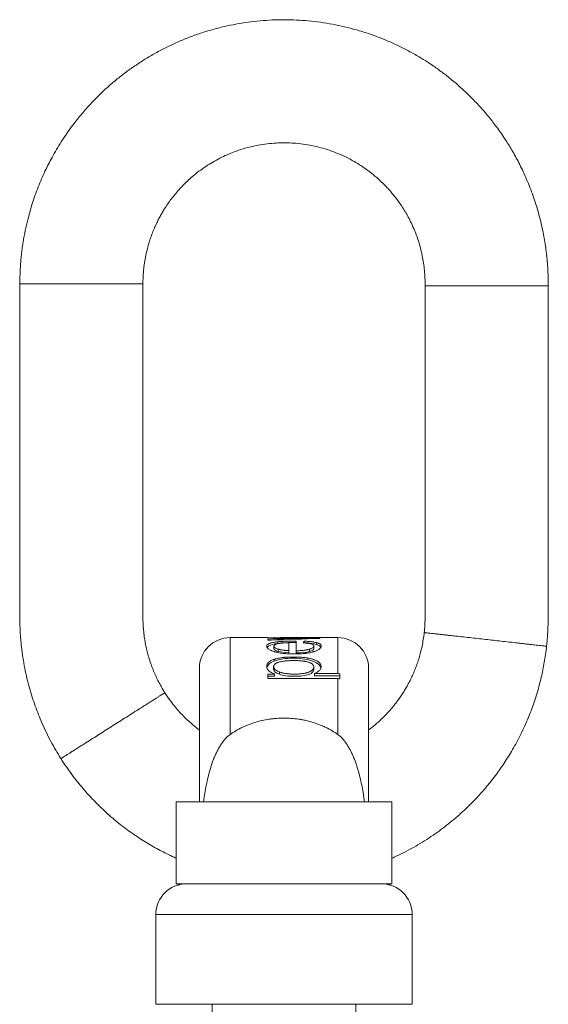
# Model space of a CAD drawing. Units: millimetres. Extents: x 235 to 900, y 106 to 799.
# Drawn here: x 694 to 900, y 415 to 799 of the extents above; entities that cross this region are included whole.
import ezdxf

# ---------------------------------------------------------------- set-up
doc = ezdxf.new("R2010")
doc.units = ezdxf.units.MM
doc.layers.add('1', color=7, linetype='Continuous', true_color=0xffffff)

msp = doc.modelspace()

# ---------------------------------------------------------------- linework, layer by layer
at = {"layer": '1', "color": 1, "linetype": 'Continuous', "lineweight": 13}
for p, q in [((776.41, 558.04), (776.41, 520.25)), ((818.41, 544), (818.41, 558.04)), ((818.41, 520.25), (818.41, 542.04)), ((847.41, 450.04), (747.41, 450.04))]:
    msp.add_line(p, q, dxfattribs=at)
at = {"layer": '1', "color": 1, "linetype": 'Continuous', "lineweight": 18}
for p, q in [((791.15, 558.04), (776.41, 558.04)), ((791.15, 558.02), (791.15, 558.04)), ((791.15, 557.45), (791.15, 557.03)), ((792.29, 557.03), (791.15, 557.03)), ((795.81, 557.99), (795.81, 558.04)), ((795.81, 558.04), (795.81, 558.04)), ((818.41, 558.04), (796.2, 558.04)), ((807.19, 557.59), (807.19, 557.84)), ((811.41, 557.71), (811.41, 557.94)), ((793.5, 554.71), (793.5, 553.71)), ((794.98, 555.78), (794.98, 556.44)), ((795.12, 552.65), (795.12, 553.56)), ((799.32, 556.04), (799.32, 552.98)), ((802.15, 552.92), (802.15, 556.69)), ((805.32, 556.14), (805.32, 556.67)), ((807.29, 552.62), (807.29, 553.54)), ((809.06, 553.76), (809.06, 554.76)), ((810.19, 555.29), (810.19, 556.09)), ((793.58, 548.89), (793.58, 549.59)), ((799.32, 552.16), (799.32, 552.98)), ((802.15, 552.11), (802.15, 552.92)), ((764.41, 546.04), (764.41, 494.04)), ((793.38, 546.68), (793.38, 545.69)), ((809.06, 545.61), (809.06, 546.61)), ((830.41, 494.04), (830.41, 546.04)), ((791.15, 543.83), (791.15, 542.04)), ((793.76, 543.83), (791.15, 543.83)), ((791.15, 542.04), (818.41, 542.04)), ((793.76, 543.87), (793.76, 543.83)), ((793.76, 542.99), (793.76, 543.83)), ((795.62, 543.74), (795.62, 544.66)), ((809.29, 544), (809.29, 544.05)), ((809.29, 543.14), (809.29, 544)), ((818.41, 544), (809.29, 544)), ((819.21, 543.97), (819.21, 542.01)), ((747.41, 450.04), (747.41, 415.04)), ((847.41, 450.04), (847.41, 415.04)), ((747.41, 415.04), (847.41, 415.04))]:
    msp.add_line(p, q, dxfattribs=at)
at = {"layer": '1', "color": 27, "linetype": 'Continuous', "lineweight": 18}
for p, q in [((755.41, 494.04), (797.41, 494.04)), ((755.41, 494.04), (755.41, 462.04)), ((797.41, 494.04), (839.41, 494.04)), ((839.41, 462.04), (839.41, 494.04)), ((755.41, 462.04), (797.41, 462.04)), ((797.41, 462.04), (839.41, 462.04)), ((769.41, 415.03), (769.41, 327.04)), ((825.41, 327.04), (825.41, 415.03))]:
    msp.add_line(p, q, dxfattribs=at)
at = {"layer": '1', "color": 1, "linetype": 'Continuous', "lineweight": 18}
for centre, start, end in [((776.41, 546.04), 90, 180), ((818.41, 546.04), 0, 90), ((759.41, 450.04), 90, 180), ((835.41, 450.04), 0, 90)]:
    msp.add_arc(centre, 12, start, end, dxfattribs=at)
for centre, major_axis, ratio, start_param, end_param in [((784.83, 462.04), (347.82, 0), 0.276008, 1.51432, 1.552612), ((829.06, 462.04), (343.09, 0), 0.279814, 1.634575, 1.681524), ((836.7, 462.04), (307.15, 0), 0.312553, 1.653225, 1.715905), ((795.24, 462.04), (364.99, 0), 0.263019, 1.526482, 1.56924), ((783.27, 462.04), (-375.42, 0), 0.255704, 4.648612, 4.655913), ((807.35, 462.04), (0, 96), 0.126024, 0.168868, 0.205628)]:
    msp.add_ellipse(centre, major_axis=major_axis, ratio=ratio, start_param=start_param, end_param=end_param, dxfattribs=at)
at = {"layer": '1', "color": 1, "linetype": 'Continuous', "lineweight": 13}
for centre, major_axis, start_param, end_param in [((752.65, 473.06), (3.38, -11.51), 0, 0.120657), ((842.18, 473.06), (-3.38, -11.51), 6.162528, 6.283185)]:
    msp.add_ellipse(centre, major_axis=major_axis, ratio=0.989396, start_param=start_param, end_param=end_param, dxfattribs=at)
at = {"layer": '1', "color": 1, "linetype": 'Continuous', "lineweight": 18}
for points, knots in [([(900.42, 695.22), (900.42, 695.79), (900.41, 696.99), (900.38, 698.82), (900.32, 700.69), (900.22, 702.53), (900.09, 704.33), (899.93, 706.1), (899.69, 708.29), (899.35, 710.88), (898.87, 713.84), (898.27, 717), (897.53, 720.33), (896.62, 723.8), (895.64, 727.1), (894.55, 730.36), (893.35, 733.58), (892.06, 736.73), (890.72, 739.69), (889.37, 742.47), (888.01, 745.07), (886.65, 747.5), (885.3, 749.77), (883.87, 752.04), (882.37, 754.3), (880.8, 756.52), (879.27, 758.57), (877.47, 760.88), (875.29, 763.48), (872.52, 766.56), (869.42, 769.73), (865.96, 772.96), (862.35, 776.03), (858.59, 778.95), (854.7, 781.68), (850.68, 784.24), (846.54, 786.61), (842.31, 788.78), (837.97, 790.75), (833.55, 792.53), (829.05, 794.09), (824.48, 795.45), (819.85, 796.6), (815.2, 797.53), (810.51, 798.24), (805.8, 798.73), (801.08, 799.01), (796.35, 799.07), (791.62, 798.91), (786.9, 798.53), (782.2, 797.94), (777.52, 797.13), (772.87, 796.11), (768.26, 794.86), (763.69, 793.4), (759.17, 791.71), (754.74, 789.82), (750.41, 787.73), (746.23, 785.46), (742.19, 783.02), (738.31, 780.43), (734.62, 777.72), (731.1, 774.89), (727.75, 771.95), (725.05, 769.37), (722.9, 767.17), (721.21, 765.35), (719.47, 763.39), (717.7, 761.28), (715.89, 759.01), (714.08, 756.6), (712.28, 754.04), (710.5, 751.34), (708.71, 748.42), (707.07, 745.53), (705.56, 742.68), (704.19, 739.89), (702.85, 736.93), (701.55, 733.77), (700.29, 730.39), (699.08, 726.77), (697.97, 722.94), (696.95, 718.88), (696.23, 715.36), (695.72, 712.46), (695.38, 710.24), (695.09, 707.97), (694.84, 705.64), (694.66, 703.24), (694.54, 700.81), (694.46, 698.4), (694.42, 696.81), (694.41, 696.04)], [0, 0, 0, 0, 0.005319, 0.011095, 0.016919, 0.022603, 0.028166, 0.033623, 0.038978, 0.04854, 0.057789, 0.066738, 0.07828, 0.089338, 0.099937, 0.110095, 0.121125, 0.131633, 0.141635, 0.15115, 0.160192, 0.168772, 0.176901, 0.184589, 0.193622, 0.20199, 0.209712, 0.21723, 0.229122, 0.241115, 0.255531, 0.270107, 0.284852, 0.299385, 0.314081, 0.328785, 0.343466, 0.358133, 0.372799, 0.387475, 0.402172, 0.416891, 0.431571, 0.446207, 0.46081, 0.475389, 0.489958, 0.504528, 0.519114, 0.533707, 0.548313, 0.562946, 0.577617, 0.592338, 0.607121, 0.621983, 0.636901, 0.651694, 0.666354, 0.680902, 0.695354, 0.709413, 0.723329, 0.737068, 0.750601, 0.757873, 0.76553, 0.773591, 0.78208, 0.791022, 0.800446, 0.809922, 0.8199, 0.830417, 0.841517, 0.850675, 0.860242, 0.870244, 0.880711, 0.891881, 0.903607, 0.915929, 0.928839, 0.942305, 0.94911, 0.956036, 0.963093, 0.970311, 0.977729, 0.98532, 0.992843, 1, 1, 1, 1]), ([(742.41, 696.03), (742.42, 696.64), (742.44, 697.79), (742.51, 699.48), (742.64, 701.12), (742.81, 702.72), (743.03, 704.3), (743.28, 705.82), (743.64, 707.65), (744.13, 709.75), (744.79, 712.07), (745.51, 714.28), (746.3, 716.4), (747.15, 718.4), (748, 720.22), (748.84, 721.86), (749.67, 723.35), (750.62, 724.96), (751.74, 726.71), (753.09, 728.63), (754.55, 730.52), (756.13, 732.41), (757.86, 734.28), (759.73, 736.13), (761.86, 738.03), (764.26, 739.96), (766.91, 741.84), (769.65, 743.55), (772.42, 745.06), (775.21, 746.38), (778.2, 747.61), (781.4, 748.69), (784.81, 749.61), (788.25, 750.3), (791.71, 750.78), (795.19, 751.03), (798.7, 751.06), (802.21, 750.87), (805.72, 750.44), (809.19, 749.8), (812.62, 748.93), (815.98, 747.85), (819.28, 746.54), (822.45, 745.05), (825.45, 743.4), (827.97, 741.79), (830.07, 740.31), (831.79, 738.99), (833.41, 737.63), (834.8, 736.38), (836.02, 735.22), (837.13, 734.09), (838.31, 732.83), (839.55, 731.4), (840.81, 729.84), (842.09, 728.14), (843.36, 726.3), (844.64, 724.27), (845.9, 722.04), (847.14, 719.6), (848.25, 717.1), (849.23, 714.54), (850.09, 711.95), (850.85, 709.16), (851.47, 706.31), (851.94, 703.4), (852.18, 701.21), (852.3, 699.68), (852.34, 698.86), (852.38, 698.04), (852.4, 697.19), (852.41, 696.26), (852.41, 695.6), (852.41, 695.25)], [0, 0, 0, 0, 0.01042, 0.019932, 0.029309, 0.038696, 0.047893, 0.05677, 0.065321, 0.08018, 0.094028, 0.106916, 0.120483, 0.132994, 0.144528, 0.155153, 0.164926, 0.1739, 0.187581, 0.200798, 0.214516, 0.228717, 0.243386, 0.25852, 0.274093, 0.292747, 0.311733, 0.330324, 0.348457, 0.36622, 0.383685, 0.404306, 0.424613, 0.444716, 0.464804, 0.484915, 0.505084, 0.525346, 0.545713, 0.566067, 0.586409, 0.606768, 0.627171, 0.64757, 0.667332, 0.686332, 0.699192, 0.711694, 0.723845, 0.735754, 0.743963, 0.753047, 0.763017, 0.773888, 0.785678, 0.797711, 0.810612, 0.824411, 0.839145, 0.854856, 0.871593, 0.886494, 0.902211, 0.918801, 0.936332, 0.952612, 0.969778, 0.974433, 0.979142, 0.983869, 0.988653, 0.993878, 1, 1, 1, 1]), ([(694.41, 696.04), (694.4, 695.33), (694.38, 693.99), (694.37, 692.07), (694.37, 690.3), (694.38, 688.64), (694.39, 687.05), (694.4, 685.5), (694.42, 683.48), (694.43, 680.95), (694.43, 677.91), (694.42, 674.04), (694.41, 669.41), (694.41, 664.07), (694.41, 657.51), (694.41, 649.75), (694.41, 640.82), (694.41, 632.42), (694.41, 624.53), (694.41, 617.14), (694.41, 609.92), (694.41, 602.89), (694.41, 596.04), (694.41, 590.51), (694.41, 586.26), (694.41, 583.23), (694.41, 580.27), (694.41, 577.37), (694.41, 574.52), (694.41, 571.73), (694.41, 568.96), (694.41, 566.6), (694.42, 564.57), (694.46, 562.89), (694.52, 561.18), (694.61, 559.49), (694.73, 557.83), (694.88, 556.2), (695.14, 553.68), (695.59, 550.31), (696.32, 546.18), (697.17, 542.24), (698.14, 538.49), (699.22, 534.86), (700.4, 531.36), (701.68, 527.99), (703.11, 524.54), (704.73, 521.04), (706.53, 517.51), (708.43, 514.12), (709.76, 511.93), (710.44, 510.86)], [0, 0, 0, 0, 0.011208, 0.021362, 0.030691, 0.039422, 0.04778, 0.055986, 0.064262, 0.079982, 0.096214, 0.112664, 0.141721, 0.170002, 0.19774, 0.246332, 0.293737, 0.339952, 0.380205, 0.419501, 0.457841, 0.495222, 0.531627, 0.566924, 0.583326, 0.599416, 0.615176, 0.630589, 0.645664, 0.660473, 0.675095, 0.689779, 0.698213, 0.707376, 0.71656, 0.725532, 0.734334, 0.743012, 0.751596, 0.774741, 0.797247, 0.818374, 0.838968, 0.859053, 0.878655, 0.897809, 0.916546, 0.938131, 0.959216, 0.97983, 1, 1, 1, 1]), ([(750.97, 536.57), (750.63, 537.11), (749.95, 538.23), (748.95, 539.99), (747.98, 541.89), (747.03, 543.94), (746.12, 546.14), (745.26, 548.51), (744.53, 550.85), (743.93, 553.15), (743.43, 555.39), (743.02, 557.77), (742.69, 560.3), (742.51, 562.53), (742.43, 564.48), (742.41, 566.32), (742.41, 568.47), (742.41, 570.89), (742.41, 573.38), (742.41, 575.91), (742.41, 579.12), (742.41, 583.06), (742.41, 587.76), (742.41, 592.66), (742.41, 597.74), (742.41, 602.99), (742.41, 608.75), (742.41, 615.03), (742.41, 621.87), (742.41, 628.94), (742.41, 635.75), (742.41, 642.27), (742.41, 648.48), (742.41, 654.85), (742.41, 661.39), (742.41, 666.8), (742.41, 671.02), (742.42, 674), (742.42, 677.02), (742.42, 680.11), (742.42, 682.93), (742.41, 685.47), (742.4, 687.68), (742.39, 689.9), (742.39, 692.05), (742.39, 694.09), (742.41, 695.41), (742.41, 696.03)], [0, 0, 0, 0, 0.011872, 0.024415, 0.037666, 0.051664, 0.066446, 0.082048, 0.098513, 0.112076, 0.126293, 0.141252, 0.157054, 0.173688, 0.182908, 0.193424, 0.207947, 0.223073, 0.238462, 0.254192, 0.270344, 0.29826, 0.327462, 0.357887, 0.389459, 0.422093, 0.45573, 0.496685, 0.539095, 0.583, 0.628439, 0.665924, 0.704439, 0.744008, 0.784653, 0.826248, 0.84471, 0.863196, 0.881834, 0.90092, 0.920762, 0.934306, 0.948164, 0.962007, 0.975495, 0.988279, 1, 1, 1, 1]), ([(852.41, 695.25), (852.42, 694.58), (852.42, 693.22), (852.41, 691.16), (852.41, 689.09), (852.41, 687.03), (852.41, 684.97), (852.41, 680.29), (852.41, 670.42), (852.41, 656.04), (852.41, 639.75), (852.41, 626.67), (852.41, 616.17), (852.42, 608.27), (852.41, 600.45), (852.41, 592.77), (852.41, 586.92), (852.41, 582.85), (852.41, 580.47), (852.41, 578.08), (852.42, 575.66), (852.43, 573.27), (852.44, 570.96), (852.44, 568.84), (852.43, 566.96), (852.41, 565.34), (852.37, 563.9), (852.31, 562.58), (852.21, 561.29), (852.13, 560.44), (852.08, 560.02)], [0, 0, 0, 0, 0.014733, 0.03031, 0.04552, 0.060686, 0.075967, 0.091343, 0.164528, 0.294804, 0.410398, 0.525924, 0.584794, 0.643366, 0.701267, 0.758122, 0.813679, 0.831063, 0.848566, 0.866283, 0.884242, 0.902095, 0.919366, 0.935581, 0.949111, 0.961011, 0.971435, 0.981037, 0.99047, 1, 1, 1, 1]), ([(899.79, 554.67), (899.89, 555.57), (900.07, 557.4), (900.24, 560.16), (900.35, 562.93), (900.41, 565.6), (900.44, 568.1), (900.46, 570.42), (900.45, 572.61), (900.44, 574.73), (900.42, 577.43), (900.4, 580.78), (900.4, 584.83), (900.41, 589.01), (900.41, 595.22), (900.42, 603.47), (900.42, 613.76), (900.41, 627.27), (900.41, 644.01), (900.41, 663.17), (900.41, 676.37), (900.41, 683.56), (900.41, 685.54), (900.41, 687.51), (900.41, 689.46), (900.41, 691.38), (900.42, 693.3), (900.42, 694.57), (900.42, 695.22)], [0, 0, 0, 0, 0.019321, 0.039157, 0.059111, 0.078362, 0.096201, 0.112459, 0.127873, 0.142844, 0.157774, 0.185417, 0.214435, 0.244286, 0.274471, 0.347026, 0.420325, 0.494094, 0.635513, 0.777566, 0.903037, 0.917101, 0.931145, 0.945165, 0.959151, 0.97289, 0.98615, 1, 1, 1, 1]), ([(795.81, 558.04), (795.82, 558.04), (795.82, 558.04), (795.83, 558.04), (795.85, 558.04), (795.86, 558.04), (795.89, 558.04), (795.91, 558.04), (795.96, 558.04), (796, 558.04), (796.09, 558.04), (796.15, 558.04), (796.2, 558.04)], [0, 0, 0, 0, 0.036298, 0.036298, 0.072595, 0.145191, 0.145191, 0.290381, 0.290381, 0.580762, 0.580762, 1, 1, 1, 1]), ([(852.08, 560.02), (851.98, 559.1), (851.74, 557.32), (851.26, 554.74), (850.7, 552.33), (850.07, 550.1), (849.39, 548.01), (848.62, 545.93), (847.77, 543.87), (846.83, 541.86), (845.88, 540.01), (844.93, 538.31), (843.96, 536.71), (842.96, 535.19), (841.97, 533.78), (841.02, 532.51), (840.11, 531.35), (838.91, 529.91), (837.34, 528.18), (835.25, 526.08), (832.95, 524.02), (831.27, 522.68), (830.42, 522.04)], [0, 0, 0, 0, 0.061485, 0.120116, 0.174791, 0.226063, 0.27492, 0.321431, 0.37406, 0.423378, 0.469564, 0.512765, 0.553097, 0.594976, 0.633467, 0.668628, 0.700604, 0.731803, 0.793717, 0.856497, 0.928929, 1, 1, 1, 1]), ([(794.98, 556.44), (794.68, 556.41), (794.38, 556.37), (793.82, 556.29), (793.55, 556.25), (793.03, 556.15), (792.79, 556.1), (792.51, 556.03), (792.46, 556.02), (792.38, 555.99), (792.35, 555.99), (792.3, 555.97), (792.17, 555.93), (791.95, 555.86), (791.78, 555.8), (791.69, 555.75), (791.67, 555.75), (791.63, 555.73), (791.58, 555.7), (791.52, 555.67), (791.35, 555.58), (791.23, 555.51), (791.11, 555.42), (791.1, 555.41), (791.07, 555.39), (791.06, 555.38), (791.02, 555.35), (790.96, 555.29), (790.82, 555.14), (790.75, 555.01), (790.71, 554.88), (790.7, 554.81), (790.69, 554.74), (790.69, 554.71), (790.69, 554.7), (790.69, 554.67), (790.7, 554.57), (790.72, 554.46), (790.79, 554.27), (790.84, 554.17), (790.95, 554.02), (790.99, 553.97), (791.05, 553.89), (791.09, 553.86), (791.12, 553.82), (791.15, 553.79), (791.16, 553.78), (791.28, 553.67), (791.41, 553.57), (791.7, 553.37), (791.87, 553.27), (792.15, 553.13), (792.25, 553.08), (792.41, 553.02), (792.46, 552.99), (792.57, 552.95), (792.63, 552.92), (792.91, 552.81), (793.15, 552.73), (793.47, 552.63), (793.54, 552.61), (793.67, 552.57), (793.74, 552.55), (793.94, 552.49), (794.15, 552.44), (794.37, 552.38), (794.48, 552.36), (794.51, 552.35), (794.59, 552.33), (794.77, 552.29), (794.96, 552.25), (795.72, 552.09), (796.37, 551.99), (797.09, 551.9), (797.13, 551.9), (797.22, 551.89), (797.35, 551.87), (797.64, 551.84), (797.9, 551.82), (798.42, 551.77), (798.77, 551.75), (799.46, 551.71), (799.82, 551.69), (800.52, 551.67), (800.88, 551.67), (801.32, 551.67), (801.41, 551.67), (801.59, 551.67), (801.86, 551.67), (802.12, 551.67), (802.65, 551.68), (803.01, 551.69), (803.71, 551.72), (804.05, 551.74), (804.74, 551.8), (805.09, 551.83), (805.51, 551.87), (805.64, 551.89), (805.77, 551.9), (805.85, 551.92), (806.06, 551.94), (806.27, 551.97), (806.76, 552.05), (807.08, 552.1), (807.69, 552.22), (807.99, 552.29), (808.34, 552.38), (808.41, 552.4), (808.55, 552.44), (808.62, 552.46), (808.83, 552.51), (808.96, 552.55), (809.09, 552.6)], [0, 0, 0, 0, 0.03125, 0.03125, 0.0625, 0.0625, 0.09375, 0.09375, 0.101562, 0.101562, 0.105469, 0.105469, 0.109375, 0.125, 0.140625, 0.140625, 0.144531, 0.144531, 0.148437, 0.15625, 0.15625, 0.1875, 0.1875, 0.191406, 0.191406, 0.195312, 0.195312, 0.203125, 0.21875, 0.25, 0.25, 0.265625, 0.273437, 0.273437, 0.277344, 0.277344, 0.28125, 0.3125, 0.3125, 0.34375, 0.34375, 0.359375, 0.359375, 0.367187, 0.371094, 0.371094, 0.375, 0.375, 0.40625, 0.40625, 0.4375, 0.4375, 0.453125, 0.453125, 0.460937, 0.460937, 0.46875, 0.46875, 0.5, 0.5, 0.507812, 0.507812, 0.515625, 0.515625, 0.53125, 0.539062, 0.539062, 0.542969, 0.542969, 0.546875, 0.5625, 0.5625, 0.625, 0.625, 0.628906, 0.628906, 0.632812, 0.640625, 0.65625, 0.65625, 0.6875, 0.6875, 0.71875, 0.71875, 0.75, 0.75, 0.757812, 0.757812, 0.765625, 0.78125, 0.78125, 0.8125, 0.8125, 0.84375, 0.84375, 0.875, 0.875, 0.882812, 0.886719, 0.886719, 0.890625, 0.90625, 0.90625, 0.9375, 0.9375, 0.96875, 0.96875, 0.976562, 0.976562, 0.984375, 0.984375, 1, 1, 1, 1]), ([(790.84, 554.17), (790.99, 554.4), (791.27, 554.63), (792.32, 555.22), (793.42, 555.53), (794.98, 555.78)], [0, 0, 0, 0, 0.379144, 0.379144, 1, 1, 1, 1]), ([(795.12, 553.56), (794.87, 553.64), (794.64, 553.72), (794.34, 553.85), (794.24, 553.9), (794.14, 553.95), (794.11, 553.97), (794.07, 553.99), (794.05, 554), (794, 554.04), (793.96, 554.06), (793.79, 554.18), (793.69, 554.27), (793.6, 554.39), (793.59, 554.42), (793.57, 554.45), (793.56, 554.47), (793.55, 554.49), (793.54, 554.5), (793.52, 554.56), (793.51, 554.61), (793.5, 554.67), (793.5, 554.68), (793.5, 554.7), (793.5, 554.72), (793.5, 554.75), (793.51, 554.82), (793.53, 554.89), (793.57, 554.95), (793.57, 554.96), (793.59, 554.98), (793.61, 555.01), (793.68, 555.09), (793.76, 555.15), (793.93, 555.27), (794.08, 555.35), (794.28, 555.43), (794.3, 555.44), (794.35, 555.46), (794.42, 555.49), (794.5, 555.51), (794.65, 555.56), (794.75, 555.59), (794.87, 555.63)], [0, 0, 0, 0, 0.125, 0.125, 0.1875, 0.1875, 0.203125, 0.203125, 0.21875, 0.21875, 0.25, 0.25, 0.375, 0.375, 0.40625, 0.40625, 0.421875, 0.421875, 0.4375, 0.4375, 0.5, 0.5, 0.515625, 0.515625, 0.53125, 0.53125, 0.5625, 0.625, 0.625, 0.640625, 0.640625, 0.65625, 0.6875, 0.75, 0.75, 0.875, 0.875, 0.890625, 0.890625, 0.90625, 0.9375, 0.9375, 1, 1, 1, 1]), ([(793.5, 553.71), (793.5, 553.71), (793.5, 553.71), (793.5, 553.28), (794.04, 552.93), (795.12, 552.65)], [0, 0, 0, 0, 0.000057, 0.000057, 1, 1, 1, 1]), ([(794.87, 555.63), (795.13, 555.7), (795.43, 555.76), (795.82, 555.82), (795.88, 555.83), (795.95, 555.84), (795.99, 555.84), (796.02, 555.85), (796.13, 555.86), (796.22, 555.87), (796.5, 555.9), (796.69, 555.92), (797.07, 555.95), (797.27, 555.96), (797.57, 555.98), (797.67, 555.99), (797.82, 555.99), (797.88, 556), (797.98, 556), (798.03, 556), (798.29, 556.01), (798.49, 556.02), (798.91, 556.03), (799.11, 556.03), (799.32, 556.04)], [0, 0, 0, 0, 0.25, 0.25, 0.28125, 0.296875, 0.296875, 0.3125, 0.3125, 0.375, 0.375, 0.5, 0.5, 0.625, 0.625, 0.6875, 0.6875, 0.71875, 0.71875, 0.75, 0.75, 0.875, 0.875, 1, 1, 1, 1]), ([(802.15, 556.69), (801.84, 556.69), (801.53, 556.69), (800.92, 556.69), (800.61, 556.68), (800.15, 556.68), (799.99, 556.68), (799.69, 556.67), (799.53, 556.67), (799.07, 556.66), (798.77, 556.65), (798.16, 556.64), (797.86, 556.63), (797.41, 556.61), (797.26, 556.6), (796.96, 556.59), (796.81, 556.58), (796.52, 556.57), (796.37, 556.56), (796.08, 556.54), (795.94, 556.53), (795.66, 556.51), (795.52, 556.49), (795.25, 556.47), (795.11, 556.46), (794.98, 556.44)], [0, 0, 0, 0, 0.125, 0.125, 0.25, 0.25, 0.3125, 0.3125, 0.375, 0.375, 0.5, 0.5, 0.625, 0.625, 0.6875, 0.6875, 0.75, 0.75, 0.8125, 0.8125, 0.875, 0.875, 0.9375, 0.9375, 1, 1, 1, 1]), ([(799.32, 552.98), (799.13, 552.99), (798.93, 553), (798.55, 553.02), (798.35, 553.03), (798.07, 553.05), (797.97, 553.06), (797.79, 553.08), (797.51, 553.1), (797.23, 553.14), (796.7, 553.21), (796.36, 553.27), (795.99, 553.34), (795.95, 553.35), (795.87, 553.37), (795.75, 553.4), (795.48, 553.46), (795.26, 553.52), (795.12, 553.56)], [0, 0, 0, 0, 0.125, 0.125, 0.25, 0.25, 0.3125, 0.3125, 0.375, 0.5, 0.5, 0.75, 0.75, 0.78125, 0.78125, 0.8125, 0.875, 1, 1, 1, 1]), ([(807.29, 553.54), (807.12, 553.49), (806.94, 553.44), (806.66, 553.37), (806.52, 553.34), (806.38, 553.31), (806.28, 553.29), (806.23, 553.28), (805.97, 553.23), (805.77, 553.2), (805.34, 553.14), (805.13, 553.11), (804.69, 553.06), (804.46, 553.04), (804.12, 553.01), (804.01, 553), (803.78, 552.99), (803.66, 552.98), (803.32, 552.96), (803.09, 552.95), (802.62, 552.93), (802.39, 552.92), (802.15, 552.92)], [0, 0, 0, 0, 0.125, 0.125, 0.1875, 0.21875, 0.21875, 0.25, 0.25, 0.375, 0.375, 0.5, 0.5, 0.625, 0.625, 0.6875, 0.6875, 0.75, 0.75, 0.875, 0.875, 1, 1, 1, 1]), ([(804.88, 556.01), (805.18, 555.99), (805.48, 555.97), (805.84, 555.93), (805.91, 555.93), (806.06, 555.91), (806.13, 555.91), (806.34, 555.88), (806.48, 555.86), (806.68, 555.84), (806.75, 555.83), (806.84, 555.81), (806.88, 555.81), (806.94, 555.8), (807.1, 555.77), (807.26, 555.75), (807.61, 555.68), (807.83, 555.63), (808.03, 555.57)], [0, 0, 0, 0, 0.25, 0.25, 0.3125, 0.3125, 0.375, 0.375, 0.5, 0.5, 0.5625, 0.5625, 0.59375, 0.59375, 0.625, 0.75, 0.75, 1, 1, 1, 1]), ([(810.19, 556.09), (809.89, 556.17), (809.56, 556.24), (809.15, 556.31), (809.11, 556.32), (809.02, 556.34), (808.87, 556.36), (808.73, 556.38), (808.44, 556.42), (808.03, 556.47), (807.61, 556.51), (807.28, 556.54), (807.17, 556.55), (806.95, 556.57), (806.83, 556.58), (806.49, 556.61), (806.26, 556.62), (805.79, 556.65), (805.56, 556.66), (805.32, 556.67)], [0, 0, 0, 0, 0.25, 0.25, 0.28125, 0.28125, 0.3125, 0.375, 0.375, 0.5, 0.625, 0.625, 0.6875, 0.6875, 0.75, 0.75, 0.875, 0.875, 1, 1, 1, 1]), ([(808.03, 555.57), (808.24, 555.51), (808.42, 555.44), (808.64, 555.33), (808.71, 555.29), (808.78, 555.24), (808.79, 555.23), (808.82, 555.21), (808.86, 555.18), (808.89, 555.15), (808.95, 555.09), (808.98, 555.04), (809.03, 554.96), (809.04, 554.91), (809.06, 554.85), (809.06, 554.82), (809.06, 554.78), (809.06, 554.75), (809.06, 554.69), (809.05, 554.64), (809, 554.5), (808.95, 554.41), (808.85, 554.3), (808.84, 554.29), (808.81, 554.27), (808.77, 554.23), (808.68, 554.15), (808.58, 554.08), (808.36, 553.95), (808.18, 553.86), (807.93, 553.76), (807.87, 553.73), (807.76, 553.69), (807.59, 553.63), (807.41, 553.57), (807.29, 553.54)], [0, 0, 0, 0, 0.125, 0.125, 0.1875, 0.1875, 0.203125, 0.203125, 0.21875, 0.25, 0.25, 0.3125, 0.3125, 0.375, 0.375, 0.40625, 0.40625, 0.4375, 0.4375, 0.5, 0.5, 0.625, 0.625, 0.640625, 0.640625, 0.65625, 0.6875, 0.75, 0.75, 0.875, 0.875, 0.90625, 0.90625, 0.9375, 1, 1, 1, 1]), ([(809.09, 552.6), (809.53, 552.73), (809.91, 552.88), (810.41, 553.11), (810.56, 553.19), (810.74, 553.29), (810.77, 553.31), (810.84, 553.35), (810.88, 553.37), (810.97, 553.44), (811.03, 553.48), (811.2, 553.6), (811.3, 553.69), (811.48, 553.85), (811.55, 553.93), (811.65, 554.06), (811.68, 554.1), (811.72, 554.16), (811.73, 554.18), (811.75, 554.22), (811.76, 554.25), (811.81, 554.35), (811.84, 554.43), (811.88, 554.59), (811.89, 554.66), (811.89, 554.78), (811.89, 554.82), (811.89, 554.89), (811.88, 554.93), (811.85, 555.04), (811.83, 555.11), (811.77, 555.22), (811.74, 555.25), (811.71, 555.3), (811.69, 555.32), (811.66, 555.36), (811.59, 555.44), (811.49, 555.52), (811.31, 555.65), (811.21, 555.71), (811.03, 555.8), (810.93, 555.84), (810.83, 555.88), (810.76, 555.91), (810.72, 555.92), (810.53, 555.99), (810.37, 556.04), (810.19, 556.09)], [0, 0, 0, 0, 0.125, 0.125, 0.1875, 0.1875, 0.203125, 0.203125, 0.21875, 0.21875, 0.25, 0.25, 0.3125, 0.3125, 0.375, 0.375, 0.40625, 0.40625, 0.421875, 0.421875, 0.4375, 0.4375, 0.5, 0.5, 0.5625, 0.5625, 0.59375, 0.59375, 0.625, 0.625, 0.6875, 0.6875, 0.71875, 0.71875, 0.734375, 0.734375, 0.75, 0.8125, 0.8125, 0.875, 0.875, 0.90625, 0.921875, 0.921875, 0.9375, 0.9375, 1, 1, 1, 1]), ([(839.42, 471.99), (840.09, 472.29), (842.02, 473.18), (845.16, 474.74), (848.77, 476.72), (852.21, 478.79), (855.49, 480.94), (858.6, 483.15), (861.12, 485.09), (863.13, 486.71), (864.65, 488), (866.16, 489.32), (867.69, 490.72), (869.3, 492.26), (871, 493.95), (872.76, 495.79), (874.57, 497.79), (876.46, 499.98), (878.4, 502.37), (880.26, 504.81), (882.02, 507.26), (883.67, 509.71), (885.32, 512.32), (886.96, 515.11), (888.59, 518.08), (890.18, 521.23), (891.61, 524.33), (892.89, 527.35), (894.02, 530.26), (895.1, 533.32), (896.12, 536.53), (896.99, 539.65), (897.73, 542.65), (898.35, 545.5), (898.92, 548.45), (899.41, 551.52), (899.68, 553.61), (899.79, 554.67)], [0, 0, 0, 0, 0.020297, 0.059569, 0.098078, 0.135599, 0.172144, 0.207722, 0.242343, 0.261314, 0.279988, 0.298366, 0.31724, 0.338067, 0.360888, 0.384244, 0.4094, 0.436371, 0.465178, 0.495845, 0.522126, 0.549671, 0.578509, 0.608679, 0.640228, 0.67321, 0.707691, 0.735821, 0.76496, 0.795183, 0.826607, 0.859308, 0.885842, 0.913053, 0.941017, 0.969926, 1, 1, 1, 1]), ([(793.58, 549.59), (793.35, 549.52), (793.12, 549.43), (792.7, 549.26), (792.5, 549.17), (792.22, 549.02), (792.08, 548.94), (791.96, 548.87), (791.9, 548.83), (791.87, 548.81), (791.83, 548.78), (791.66, 548.66), (791.36, 548.42), (791.15, 548.17), (791.02, 547.98), (790.98, 547.92), (790.93, 547.82), (790.91, 547.79), (790.88, 547.72), (790.86, 547.69), (790.79, 547.52), (790.75, 547.39), (790.7, 547.11), (790.69, 546.97), (790.69, 546.83)], [0, 0, 0, 0, 0.125, 0.125, 0.25, 0.25, 0.3125, 0.34375, 0.34375, 0.359375, 0.359375, 0.375, 0.5, 0.625, 0.625, 0.6875, 0.6875, 0.71875, 0.71875, 0.75, 0.75, 0.875, 0.875, 1, 1, 1, 1]), ([(809.29, 544.05), (809.54, 544.15), (809.77, 544.26), (810.21, 544.48), (810.41, 544.6), (810.69, 544.79), (810.78, 544.85), (810.91, 544.95), (810.95, 544.99), (811.03, 545.06), (811.07, 545.09), (811.25, 545.26), (811.38, 545.4), (811.59, 545.69), (811.68, 545.84), (811.76, 546.02), (811.77, 546.06), (811.79, 546.11), (811.8, 546.13), (811.81, 546.17), (811.84, 546.26), (811.88, 546.43), (811.89, 546.58), (811.89, 546.69), (811.89, 546.72), (811.89, 546.8), (811.89, 546.83), (811.88, 547.01), (811.85, 547.16), (811.8, 547.33), (811.79, 547.37), (811.76, 547.44), (811.72, 547.55), (811.6, 547.79), (811.36, 548.11), (811.09, 548.36), (810.91, 548.51), (810.87, 548.54), (810.79, 548.6), (810.67, 548.68), (810.54, 548.77), (810.27, 548.93), (810.07, 549.03), (809.66, 549.23), (809.44, 549.32), (809.15, 549.43), (809.09, 549.45), (808.97, 549.49), (808.91, 549.51), (808.73, 549.57), (808.37, 549.69), (807.73, 549.87), (807.18, 549.99), (806.82, 550.05), (806.75, 550.07), (806.61, 550.09), (806.39, 550.13), (806.18, 550.16), (805.74, 550.23), (805.45, 550.26), (804.85, 550.33), (804.55, 550.36), (803.95, 550.4), (803.64, 550.42), (803.25, 550.44), (803.18, 550.45), (803.02, 550.45), (802.94, 550.46), (802.71, 550.46), (802.56, 550.47), (802.09, 550.48), (801.78, 550.49), (801.32, 550.49), (801.17, 550.49), (800.86, 550.49), (800.71, 550.49), (800.25, 550.48), (799.94, 550.48), (799.33, 550.46), (799.02, 550.44), (798.41, 550.41), (798.1, 550.39), (797.65, 550.35), (797.5, 550.33), (797.27, 550.31), (797.19, 550.3), (797.04, 550.29), (796.67, 550.24), (796.3, 550.19), (795.73, 550.1), (795.44, 550.05), (794.89, 549.94), (794.62, 549.88), (794.29, 549.8), (794.22, 549.78), (794.09, 549.74), (793.9, 549.69), (793.71, 549.63), (793.58, 549.59)], [0, 0, 0, 0, 0.03125, 0.03125, 0.0625, 0.0625, 0.078125, 0.078125, 0.085938, 0.085938, 0.09375, 0.09375, 0.125, 0.125, 0.15625, 0.15625, 0.164063, 0.164063, 0.167969, 0.167969, 0.171875, 0.1875, 0.203125, 0.203125, 0.210938, 0.210938, 0.21875, 0.21875, 0.25, 0.25, 0.257813, 0.257813, 0.265625, 0.28125, 0.3125, 0.34375, 0.34375, 0.351563, 0.351563, 0.359375, 0.375, 0.375, 0.40625, 0.40625, 0.4375, 0.4375, 0.445313, 0.445313, 0.453125, 0.453125, 0.46875, 0.5, 0.53125, 0.53125, 0.539063, 0.539063, 0.546875, 0.5625, 0.5625, 0.59375, 0.59375, 0.625, 0.625, 0.65625, 0.65625, 0.664063, 0.664063, 0.671875, 0.671875, 0.6875, 0.6875, 0.71875, 0.71875, 0.734375, 0.734375, 0.75, 0.75, 0.78125, 0.78125, 0.8125, 0.8125, 0.84375, 0.84375, 0.859375, 0.859375, 0.867188, 0.867188, 0.875, 0.90625, 0.90625, 0.9375, 0.9375, 0.96875, 0.96875, 0.976563, 0.976563, 0.984375, 1, 1, 1, 1]), ([(793.58, 548.89), (795.51, 549.63), (798.03, 550), (804.42, 550), (807.04, 549.59), (810.64, 548.06), (811.59, 547.21), (811.83, 546.23)], [0, 0, 0, 0, 0.336089, 0.336089, 0.693962, 0.693962, 1, 1, 1, 1]), ([(790.69, 546.83), (790.69, 546.69), (790.7, 546.55), (790.76, 546.28), (790.8, 546.14), (790.89, 545.93), (790.92, 545.86), (790.98, 545.76), (791, 545.72), (791.05, 545.66), (791.07, 545.62), (791.19, 545.45), (791.41, 545.18), (791.71, 544.93), (791.92, 544.78), (791.98, 544.73), (792.05, 544.69), (792.09, 544.66), (792.12, 544.64), (792.23, 544.57), (792.33, 544.51), (792.62, 544.34), (792.84, 544.24), (793.28, 544.05), (793.52, 543.96), (793.76, 543.87)], [0, 0, 0, 0, 0.125, 0.125, 0.25, 0.25, 0.3125, 0.3125, 0.34375, 0.34375, 0.375, 0.375, 0.5, 0.625, 0.625, 0.65625, 0.671875, 0.671875, 0.6875, 0.6875, 0.75, 0.75, 0.875, 0.875, 1, 1, 1, 1]), ([(795.62, 544.66), (795.46, 544.72), (795.3, 544.78), (795.01, 544.91), (794.87, 544.98), (794.6, 545.12), (794.47, 545.2), (794.32, 545.3), (794.29, 545.32), (794.23, 545.36), (794.15, 545.42), (793.96, 545.56), (793.83, 545.69), (793.72, 545.82), (793.66, 545.89), (793.62, 545.96), (793.59, 546), (793.57, 546.03), (793.51, 546.14), (793.47, 546.23), (793.41, 546.42), (793.39, 546.51), (793.39, 546.63), (793.38, 546.65), (793.38, 546.7), (793.38, 546.72), (793.39, 546.79), (793.39, 546.84), (793.42, 546.98), (793.44, 547.07), (793.52, 547.24), (793.57, 547.33), (793.65, 547.44), (793.67, 547.46), (793.7, 547.5), (793.76, 547.57), (793.82, 547.63), (794.04, 547.83), (794.26, 547.97), (794.58, 548.14), (794.65, 548.17), (794.79, 548.23), (794.86, 548.26), (795.08, 548.35), (795.23, 548.4), (795.39, 548.46)], [0, 0, 0, 0, 0.0625, 0.0625, 0.125, 0.125, 0.1875, 0.1875, 0.203125, 0.203125, 0.21875, 0.25, 0.3125, 0.3125, 0.34375, 0.359375, 0.359375, 0.375, 0.375, 0.4375, 0.4375, 0.5, 0.5, 0.515625, 0.515625, 0.53125, 0.53125, 0.5625, 0.5625, 0.625, 0.625, 0.6875, 0.6875, 0.703125, 0.703125, 0.71875, 0.75, 0.75, 0.875, 0.875, 0.90625, 0.90625, 0.9375, 0.9375, 1, 1, 1, 1]), ([(793.38, 545.69), (793.38, 545.69), (793.38, 545.68), (793.38, 544.89), (794.13, 544.24), (795.62, 543.74)], [0, 0, 0, 0, 0.00014, 0.00014, 1, 1, 1, 1]), ([(795.39, 548.46), (795.6, 548.52), (795.81, 548.58), (796.26, 548.69), (796.49, 548.74), (796.96, 548.82), (797.2, 548.86), (797.56, 548.91), (797.69, 548.93), (797.94, 548.95), (798.06, 548.97), (798.44, 549), (798.69, 549.02), (799.2, 549.05), (799.45, 549.06), (800.21, 549.09), (800.72, 549.1), (801.36, 549.1), (801.49, 549.1), (801.68, 549.1), (801.75, 549.1), (801.87, 549.09), (801.94, 549.09), (802.26, 549.09), (802.51, 549.08), (803.02, 549.06), (803.28, 549.04), (803.78, 549.01), (804.03, 548.99), (804.53, 548.94), (804.78, 548.91), (805.08, 548.87), (805.14, 548.86), (805.27, 548.85), (805.45, 548.82), (805.63, 548.79), (805.98, 548.72), (806.21, 548.67), (806.65, 548.56), (806.86, 548.5), (807.07, 548.43)], [0, 0, 0, 0, 0.0625, 0.0625, 0.125, 0.125, 0.1875, 0.1875, 0.21875, 0.21875, 0.25, 0.25, 0.3125, 0.3125, 0.375, 0.375, 0.5, 0.5, 0.53125, 0.53125, 0.546875, 0.546875, 0.5625, 0.5625, 0.625, 0.625, 0.6875, 0.6875, 0.75, 0.75, 0.8125, 0.8125, 0.828125, 0.828125, 0.84375, 0.875, 0.875, 0.9375, 0.9375, 1, 1, 1, 1]), ([(807.07, 548.43), (807.24, 548.37), (807.41, 548.31), (807.73, 548.17), (807.88, 548.1), (808.09, 547.98), (808.16, 547.94), (808.25, 547.88), (808.28, 547.86), (808.34, 547.81), (808.37, 547.79), (808.52, 547.68), (808.72, 547.5), (808.86, 547.31), (808.93, 547.18), (808.94, 547.16), (808.96, 547.11), (809, 547.03), (809.02, 546.95), (809.06, 546.8), (809.07, 546.69), (809.06, 546.53), (809.06, 546.48), (809.05, 546.4), (809.04, 546.37), (809.03, 546.32), (809, 546.18), (808.95, 546.05), (808.84, 545.84), (808.77, 545.74), (808.66, 545.61), (808.64, 545.59), (808.6, 545.55), (808.59, 545.54), (808.56, 545.51), (808.5, 545.45), (808.43, 545.39), (808.26, 545.24), (808.14, 545.15), (807.93, 545.02), (807.82, 544.96), (807.7, 544.9), (807.62, 544.85), (807.58, 544.83), (807.46, 544.77), (807.38, 544.74), (807.25, 544.68), (807.21, 544.66), (807.12, 544.62), (807.08, 544.61), (806.86, 544.52), (806.68, 544.46), (806.43, 544.38), (806.39, 544.37), (806.29, 544.34), (806.24, 544.32), (806.09, 544.28), (805.99, 544.26), (805.68, 544.19), (805.48, 544.14), (805.06, 544.07), (804.84, 544.03), (804.41, 543.97), (804.19, 543.95), (803.92, 543.92), (803.86, 543.91), (803.75, 543.9), (803.59, 543.89), (803.42, 543.88), (803.09, 543.85), (802.87, 543.84), (802.42, 543.82), (802.2, 543.82), (801.87, 543.81), (801.76, 543.81), (801.54, 543.81), (801.43, 543.81), (801.1, 543.81), (800.87, 543.81), (800.43, 543.82), (800.21, 543.83), (799.77, 543.86), (799.54, 543.87), (799.27, 543.9), (799.21, 543.9), (799.1, 543.91), (798.94, 543.93), (798.77, 543.95), (798.45, 543.99), (798.23, 544.02), (797.81, 544.08), (797.59, 544.12), (797.18, 544.2), (796.98, 544.25), (796.72, 544.31), (796.67, 544.33), (796.57, 544.35), (796.52, 544.37), (796.37, 544.41), (796.08, 544.5), (795.8, 544.59), (795.62, 544.66)], [0, 0, 0, 0, 0.03125, 0.03125, 0.0625, 0.0625, 0.078125, 0.078125, 0.085938, 0.085938, 0.09375, 0.09375, 0.125, 0.15625, 0.15625, 0.164063, 0.164063, 0.171875, 0.1875, 0.1875, 0.21875, 0.21875, 0.234375, 0.234375, 0.242188, 0.242188, 0.25, 0.28125, 0.28125, 0.3125, 0.3125, 0.320313, 0.320313, 0.324219, 0.324219, 0.328125, 0.34375, 0.34375, 0.375, 0.375, 0.390625, 0.398438, 0.398438, 0.40625, 0.40625, 0.421875, 0.421875, 0.429688, 0.429688, 0.4375, 0.4375, 0.46875, 0.46875, 0.476563, 0.476563, 0.484375, 0.484375, 0.5, 0.5, 0.53125, 0.53125, 0.5625, 0.5625, 0.59375, 0.59375, 0.601563, 0.601563, 0.609375, 0.625, 0.625, 0.65625, 0.65625, 0.6875, 0.6875, 0.703125, 0.703125, 0.71875, 0.71875, 0.75, 0.75, 0.78125, 0.78125, 0.8125, 0.8125, 0.820313, 0.820313, 0.828125, 0.84375, 0.84375, 0.875, 0.875, 0.90625, 0.90625, 0.9375, 0.9375, 0.945313, 0.945313, 0.953125, 0.953125, 0.96875, 1, 1, 1, 1]), ([(795.62, 543.74), (797.11, 543.23), (799.04, 542.97), (803.91, 542.97), (805.82, 543.22), (808.42, 544.19), (809.06, 544.83), (809.06, 545.61), (809.06, 545.61), (809.06, 545.61)], [0, 0, 0, 0, 0.320369, 0.320369, 0.659128, 0.659128, 0.999969, 0.999969, 1, 1, 1, 1]), ([(764.41, 522.04), (764.33, 522.1), (763.5, 522.72), (762.05, 523.88), (760.09, 525.61), (758.22, 527.42), (756.36, 529.4), (754.51, 531.58), (752.69, 533.98), (751.54, 535.68), (750.97, 536.57)], [0, 0, 0, 0, 0.015127, 0.156096, 0.279987, 0.410028, 0.546585, 0.690092, 0.841053, 1, 1, 1, 1]), ([(776.41, 520.25), (777.13, 520.76), (777.87, 521.24), (779.39, 522.15), (780.18, 522.58), (781.41, 523.18), (781.82, 523.37), (782.45, 523.65), (782.67, 523.74), (783.09, 523.92), (783.31, 524), (784.38, 524.42), (785.25, 524.73), (787.02, 525.27), (787.92, 525.51), (789.76, 525.92), (790.69, 526.09), (792.11, 526.3), (792.58, 526.36), (793.18, 526.43), (793.3, 526.44), (793.55, 526.46), (793.91, 526.5), (794.27, 526.53), (795.47, 526.61), (796.43, 526.65), (798.35, 526.65), (799.31, 526.62), (801.22, 526.48), (802.17, 526.38), (803.24, 526.22), (803.36, 526.2), (803.6, 526.17), (803.72, 526.15), (804.08, 526.09), (804.31, 526.05), (805.02, 525.92), (805.48, 525.82), (806.87, 525.51), (807.78, 525.28), (809.56, 524.73), (810.43, 524.43), (811.72, 523.92), (812.15, 523.75), (812.67, 523.52), (812.78, 523.47), (812.99, 523.38), (813.09, 523.33), (813.4, 523.18), (813.61, 523.08), (814.63, 522.58), (815.42, 522.16), (816.96, 521.24), (817.7, 520.76), (818.41, 520.25)], [0, 0, 0, 0, 0.0625, 0.0625, 0.125, 0.125, 0.15625, 0.15625, 0.171875, 0.171875, 0.1875, 0.1875, 0.25, 0.25, 0.3125, 0.3125, 0.375, 0.375, 0.40625, 0.40625, 0.414062, 0.414062, 0.421875, 0.4375, 0.4375, 0.5, 0.5, 0.5625, 0.5625, 0.625, 0.625, 0.632812, 0.632812, 0.640625, 0.640625, 0.65625, 0.65625, 0.6875, 0.6875, 0.75, 0.75, 0.8125, 0.8125, 0.84375, 0.84375, 0.851563, 0.851563, 0.859375, 0.859375, 0.875, 0.875, 0.9375, 0.9375, 1, 1, 1, 1]), ([(776.41, 520.25), (776.21, 520.11), (776.01, 519.95), (775.63, 519.64), (775.45, 519.47), (775.09, 519.14), (774.92, 518.96), (774.58, 518.6), (774.41, 518.42), (773.93, 517.86), (773.62, 517.46), (773.18, 516.85), (773.04, 516.64), (772.83, 516.33), (772.76, 516.22), (772.66, 516.06), (772.62, 516.01), (772.56, 515.9), (772.52, 515.85), (772.22, 515.36), (771.97, 514.92), (771.49, 514.03), (771.26, 513.57), (770.82, 512.66), (770.61, 512.19), (770.21, 511.25), (770.02, 510.78), (769.66, 509.82), (769.48, 509.33), (769.15, 508.35), (768.98, 507.86), (768.75, 507.12), (768.68, 506.87), (768.53, 506.37), (768.46, 506.11), (768.24, 505.36), (768.11, 504.86), (767.72, 503.34), (767.49, 502.32), (767.05, 500.28), (766.86, 499.25), (766.5, 497.18), (766.34, 496.15), (766.14, 494.75), (766.09, 494.4), (766.04, 494.04)], [0, 0, 0, 0, 0.026764, 0.026764, 0.053527, 0.053527, 0.080291, 0.080291, 0.107055, 0.107055, 0.160582, 0.160582, 0.187346, 0.187346, 0.200728, 0.200728, 0.207419, 0.207419, 0.21411, 0.21411, 0.267637, 0.267637, 0.321165, 0.321165, 0.374692, 0.374692, 0.42822, 0.42822, 0.481747, 0.481747, 0.535275, 0.535275, 0.562038, 0.562038, 0.588802, 0.588802, 0.64233, 0.64233, 0.749384, 0.749384, 0.856439, 0.856439, 0.963494, 0.963494, 1, 1, 1, 1]), ([(828.79, 494.04), (828.74, 494.39), (828.69, 494.75), (828.6, 495.36), (828.57, 495.63), (828.49, 496.15), (828.45, 496.41), (828.32, 497.2), (828.24, 497.72), (827.96, 499.28), (827.77, 500.31), (827.33, 502.36), (827.1, 503.38), (826.71, 504.9), (826.57, 505.4), (826.29, 506.4), (826.14, 506.9), (825.95, 507.52), (825.91, 507.64), (825.83, 507.89), (825.71, 508.26), (825.59, 508.63), (825.34, 509.36), (825.16, 509.84), (824.79, 510.8), (824.6, 511.27), (824.21, 512.21), (824, 512.67), (823.57, 513.58), (823.34, 514.03), (822.86, 514.91), (822.61, 515.35), (822.09, 516.2), (821.81, 516.62), (821.37, 517.23), (821.22, 517.43), (821.03, 517.68), (820.99, 517.73), (820.91, 517.83), (820.87, 517.88), (820.75, 518.02), (820.67, 518.12), (820.43, 518.41), (820.26, 518.59), (819.92, 518.96), (819.74, 519.13), (819.38, 519.47), (819.19, 519.64), (818.81, 519.95), (818.62, 520.11), (818.41, 520.25)], [0, 0, 0, 0, 0.036041, 0.036041, 0.062818, 0.062818, 0.089595, 0.089595, 0.143148, 0.143148, 0.250254, 0.250254, 0.357361, 0.357361, 0.410914, 0.410914, 0.464467, 0.464467, 0.477856, 0.477856, 0.491244, 0.518021, 0.518021, 0.571574, 0.571574, 0.625127, 0.625127, 0.67868, 0.67868, 0.732234, 0.732234, 0.785787, 0.785787, 0.83934, 0.83934, 0.866117, 0.866117, 0.872811, 0.872811, 0.879505, 0.879505, 0.892893, 0.892893, 0.91967, 0.91967, 0.946447, 0.946447, 0.973223, 0.973223, 1, 1, 1, 1]), ([(710.44, 510.86), (711.13, 509.78), (712.52, 507.68), (714.67, 504.66), (716.85, 501.83), (719.05, 499.17), (721.24, 496.68), (723.43, 494.35), (725.61, 492.17), (728, 489.91), (730.59, 487.62), (733.38, 485.33), (736.12, 483.24), (738.77, 481.34), (741.35, 479.62), (743.92, 478), (746.49, 476.49), (749.03, 475.09), (751.43, 473.86), (753.55, 472.84), (754.86, 472.23), (755.41, 471.99)], [0, 0, 0, 0, 0.063818, 0.125296, 0.184528, 0.241599, 0.296599, 0.349616, 0.400727, 0.449998, 0.512936, 0.572836, 0.629802, 0.683922, 0.735272, 0.783912, 0.835236, 0.883292, 0.928134, 0.969811, 1, 1, 1, 1]), ([(757.34, 462.03), (757.25, 461.99), (757.05, 461.91), (756.75, 461.79), (756.48, 461.69), (756.24, 461.62), (756.1, 461.57), (756.04, 461.55), (756.03, 461.55)], [0, 0, 0, 0, 0.174962, 0.382853, 0.581906, 0.778371, 0.978097, 1, 1, 1, 1]), ([(838.8, 461.55), (838.79, 461.55), (838.73, 461.57), (838.57, 461.62), (838.32, 461.7), (838.03, 461.81), (837.75, 461.92), (837.56, 462), (837.49, 462.03)], [0, 0, 0, 0, 0.026848, 0.233613, 0.438002, 0.644107, 0.859188, 1, 1, 1, 1])]:
    msp.add_open_spline(points, degree=3, knots=knots, dxfattribs=at)
at = {"layer": '1', "color": 1, "linetype": 'Continuous', "lineweight": 13}
for points, weights, knots in [([(694.41, 696.04), (694.41, 696.04), (694.41, 696.04), (694.41, 696.04), (694.41, 696.04), (698.66, 696.04), (709.93, 696.04), (726.9, 696.04), (738.17, 696.03), (742.41, 696.03), (742.41, 696.03)], [1.0166117133, 1.01661171354, 1.01661171371, 1.01661171379, 1.01661171379, 0.958470715535, 1.01661171379, 1.01661171379, 0.958484711657, 1.01659072339, 1.01661170873], [0, 0, 0, 0, 0, 0.000019, 0.000019, 0.000019, 0.500039, 0.500039, 0.500039, 1, 1, 1, 1, 1]), ([(852.41, 695.25), (852.42, 695.25), (856.66, 695.24), (867.93, 695.24), (884.9, 695.23), (896.17, 695.22), (900.42, 695.22), (900.42, 695.22), (900.42, 695.22), (900.42, 695.22), (900.42, 695.22)], [1.01661171046, 1.01659468361, 0.958482070647, 1.01661171379, 1.01661171379, 0.958470715535, 1.01661171379, 1.01661171379, 1.0166117128, 1.01661171083, 1.01661170788], [0, 0, 0, 0, 0, 0.499943, 0.499943, 0.499943, 0.999935, 0.999935, 0.999935, 1, 1, 1, 1, 1]), ([(852.08, 560.02), (852.08, 560.01), (856.3, 559.54), (867.51, 558.29), (884.37, 556.4), (895.58, 555.15), (899.79, 554.67), (899.79, 554.67)], [1.01661170912, 1.01659153504, 0.958484170366, 1.01661171379, 1.01661171379, 0.958482050802, 1.01659471337, 1.01661171047], [0, 0, 0, 0, 0, 0.499995, 0.499995, 0.499995, 1, 1, 1, 1, 1]), ([(750.97, 536.57), (750.97, 536.57), (747.39, 534.3), (737.87, 528.26), (723.54, 519.17), (714.02, 513.14), (710.44, 510.86), (710.44, 510.86)], [1.01661171274, 1.01660218499, 0.95847706859, 1.01661171379, 1.01661171379, 0.95848398237, 1.01659181694, 1.01661170925], [0, 0, 0, 0, 0, 0.500015, 0.500015, 0.500015, 1, 1, 1, 1, 1])]:
    msp.add_rational_spline(points, weights, degree=4, knots=knots, dxfattribs=at)
at = {"layer": '1', "color": 1, "linetype": 'Continuous', "lineweight": 18}
for points in [[(791.15, 557.03), (791.55, 557.03), (791.95, 557.03), (792.35, 557.03)], [(794.98, 555.78), (796.54, 556.04), (798.93, 556.17), (802.15, 556.17)], [(805.25, 555.98), (805.27, 556.03), (805.29, 556.09), (805.32, 556.14)], [(805.32, 556.14), (807.44, 555.98), (809.06, 555.7), (810.19, 555.29)], [(807.29, 552.62), (808.48, 552.93), (809.06, 553.31), (809.06, 553.76)], [(810.19, 555.29), (811.02, 555), (811.54, 554.65), (811.77, 554.24)], [(795.12, 552.65), (796.21, 552.37), (797.6, 552.21), (799.32, 552.16)], [(802.15, 552.11), (804.39, 552.15), (806.11, 552.32), (807.29, 552.62)], [(790.74, 546.34), (790.97, 547.39), (791.92, 548.24), (793.58, 548.89)], [(791.15, 542.99), (792.02, 542.99), (792.89, 542.99), (793.76, 542.99)], [(809.29, 543.14), (812.6, 543.14), (815.9, 543.14), (819.21, 543.14)], [(818.41, 544), (818.68, 544), (818.94, 543.99), (819.21, 543.97)], [(819.21, 542.01), (818.94, 542.03), (818.68, 542.04), (818.41, 542.04)]]:
    msp.add_open_spline(points, degree=3, dxfattribs=at)

doc.saveas('drawing.dxf')
